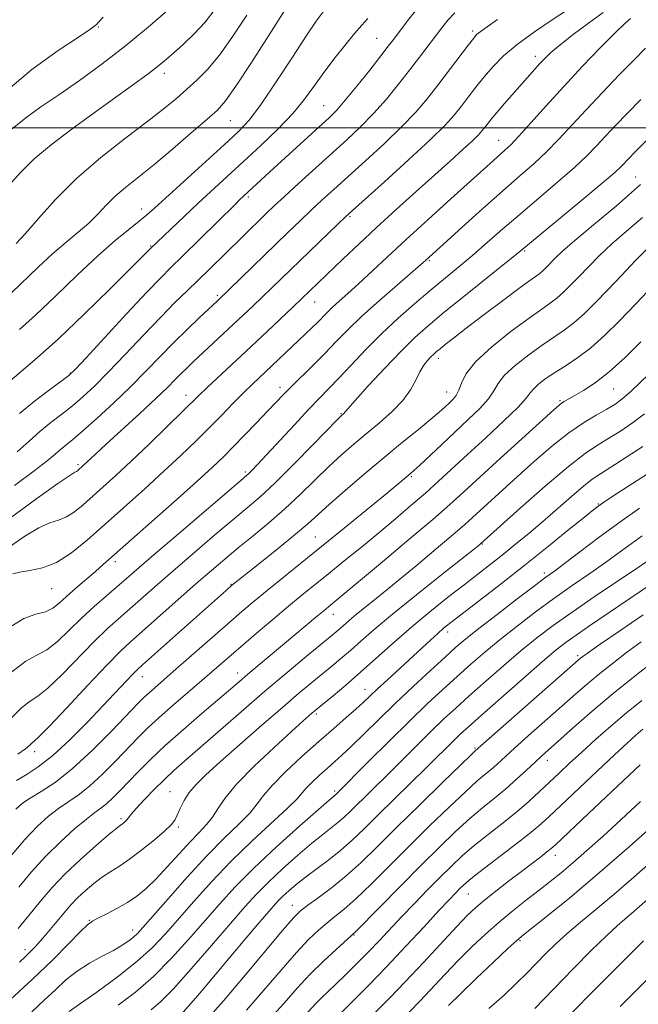
# Model space of a CAD drawing. Extents: x 2059800 to 2062700, y 289800 to 292700.
# Drawn here: x 2060233 to 2060372, y 291803 to 292024 of the extents above; entities that cross this region are included whole.
import ezdxf

# ---------------------------------------------------------------- set-up
doc = ezdxf.new("R2010")
doc.units = 0
doc.header["$MEASUREMENT"] = 0
for name, color, linetype, lineweight in [('CONTOUR INDEX', 41, 'Continuous', 13), ('CONTOUR INTERMEDIATE', 44, 'Continuous', 0), ('GRID LINE', 7, 'Continuous', 0), ('SPOT ELEVATION DTM', 2, 'Continuous', 13)]:
    doc.layers.add(name, color=color, linetype=linetype, lineweight=lineweight)

msp = doc.modelspace()

# ---------------------------------------------------------------- linework, layer by layer
at = {"layer": 'CONTOUR INDEX', "flags": 128}
for points, elevation in [([(2060292.38, 292026.447), (2060288.853, 292020.917), (2060284.857, 292014.698), (2060281.367, 292009.375), (2060279.029, 292006.064), (2060277.181, 292003.982), (2060274.836, 292001.875), (2060271.296, 291998.813), (2060267.039, 291995.175), (2060262.836, 291991.663), (2060256.437, 291986.528), (2060254.091, 291984.513), (2060252.094, 291982.539), (2060250.206, 291980.548), (2060248.172, 291978.524), (2060245.786, 291976.432), (2060243.054, 291974.155), (2060240.031, 291971.56), (2060236.813, 291968.598), (2060230.842, 291962.907)], 990), ([(2060340.338, 292024.412), (2060338.017, 292022.748), (2060336.113, 292021.395), (2060335.637, 292020.973), (2060334.973, 292020.198), (2060333.777, 292018.659), (2060326.851, 292009.58), (2060324.453, 292006.518), (2060321.912, 292003.518), (2060318.804, 292000.235), (2060314.882, 291996.462), (2060310.609, 291992.542), (2060303.404, 291986.056), (2060300.761, 291983.645), (2060298.343, 291981.399), (2060295.837, 291979.031), (2060293.083, 291976.392), (2060277.245, 291961.027), (2060273.072, 291957.132), (2060270.341, 291954.527), (2060267.331, 291951.558), (2060264.276, 291948.423), (2060261.095, 291945.13), (2060257.624, 291941.643), (2060253.811, 291938), (2060250.051, 291934.549), (2060246.85, 291931.712), (2060244.571, 291929.778), (2060241.818, 291927.531), (2060240.61, 291926.474), (2060238.834, 291924.981), (2060235.898, 291922.696), (2060231.482, 291919.409)], 1000), ([(2060372.678, 292006.347), (2060369.634, 292003.275), (2060366.973, 292000.533), (2060364.675, 291998.102), (2060362.644, 291995.907), (2060360.476, 291993.664), (2060357.689, 291991.034), (2060353.972, 291987.795), (2060345.408, 291980.557), (2060341.532, 291977.201), (2060338.042, 291974.134), (2060334.794, 291971.312), (2060331.648, 291968.668), (2060325.167, 291963.332), (2060321.628, 291960.351), (2060317.945, 291957.113), (2060314.238, 291953.643), (2060310.642, 291950.021), (2060307.342, 291946.538), (2060304.536, 291943.541), (2060302.298, 291941.212), (2060300.212, 291939.078), (2060297.738, 291936.503), (2060294.542, 291933.086), (2060286.163, 291924.03), (2060285.009, 291922.815), (2060284.353, 291922.156), (2060283.77, 291921.621), (2060282.455, 291920.494), (2060268.391, 291908.524), (2060262.922, 291903.847), (2060252.16, 291894.571), (2060249.424, 291892.172), (2060246.573, 291889.538), (2060243.777, 291886.797), (2060241.13, 291884.275), (2060238.704, 291882.347), (2060236.473, 291881.148), (2060234.018, 291879.857), (2060230.819, 291877.412)], 1010), ([(2060375.526, 291964.524), (2060371.544, 291960.301), (2060367.848, 291956.47), (2060364.48, 291953.169), (2060361.37, 291950.426), (2060358.465, 291948.235), (2060355.792, 291946.463), (2060353.398, 291944.943), (2060351.333, 291943.545), (2060349.672, 291942.284), (2060348.491, 291941.21), (2060347.736, 291940.28), (2060346.805, 291939.07), (2060344.963, 291937.063), (2060341.734, 291933.939), (2060337.673, 291930.167), (2060333.595, 291926.415), (2060327.065, 291920.369), (2060324.072, 291917.668), (2060320.833, 291914.854), (2060317.319, 291911.884), (2060313.565, 291908.765), (2060309.647, 291905.54), (2060305.789, 291902.387), (2060302.257, 291899.52), (2060296.335, 291894.742), (2060293.249, 291892.21), (2060289.687, 291889.234), (2060285.961, 291886.082), (2060282.53, 291883.147), (2060274.28, 291876), (2060267.297, 291869.991), (2060264.049, 291867.126), (2060261.51, 291864.768), (2060259.35, 291862.623), (2060254.297, 291857.375), (2060251.264, 291854.335), (2060248.33, 291851.63), (2060245.771, 291849.615), (2060243.5, 291848.064), (2060241.34, 291846.608), (2060239.116, 291844.894), (2060236.654, 291842.648), (2060233.782, 291839.613), (2060230.457, 291835.717)], 1020), ([(2060381.717, 291926.938), (2060366.344, 291916.964), (2060363.808, 291915.283), (2060362.074, 291914.018), (2060359.929, 291912.296), (2060356.446, 291909.463), (2060351.836, 291905.737), (2060346.591, 291901.551), (2060341.22, 291897.337), (2060336.284, 291893.512), (2060329.816, 291888.52), (2060328.198, 291887.225), (2060326.847, 291886.063), (2060325.213, 291884.588), (2060315.513, 291875.642), (2060313.224, 291873.51), (2060310.07, 291870.533), (2060308.429, 291869.043), (2060306.221, 291867.108), (2060303.409, 291864.663), (2060300.043, 291861.703), (2060296.261, 291858.307), (2060292.567, 291854.862), (2060289.559, 291851.837), (2060287.607, 291849.543), (2060286.189, 291847.652), (2060284.556, 291845.68), (2060282.107, 291843.199), (2060278.826, 291840.015), (2060274.844, 291835.993), (2060270.387, 291831.172), (2060266.062, 291826.295), (2060260.414, 291819.79), (2060259.189, 291818.449), (2060258.3, 291817.627), (2060257.221, 291816.791), (2060255.751, 291815.815), (2060253.769, 291814.67), (2060251.229, 291813.331), (2060248.389, 291811.783), (2060245.586, 291810.016), (2060243.058, 291808.022), (2060240.66, 291805.816), (2060238.152, 291803.418), (2060235.336, 291800.836)], 1030), ([(2060373.151, 291890.233), (2060367.898, 291886.659), (2060363.474, 291883.616), (2060360.815, 291881.768), (2060359.564, 291880.875), (2060359.041, 291880.47), (2060358.544, 291880.048), (2060335.326, 291859.601), (2060334.396, 291858.717), (2060332.079, 291856.481), (2060327.97, 291852.492), (2060322.818, 291847.464), (2060317.657, 291842.39), (2060313.292, 291838.063), (2060309.6, 291834.478), (2060306.227, 291831.429), (2060302.934, 291828.761), (2060299.938, 291826.527), (2060297.573, 291824.828), (2060295.96, 291823.587), (2060294.376, 291822.009), (2060291.887, 291819.122), (2060283.103, 291808.604), (2060278.569, 291803.264), (2060275.056, 291799.333)], 1040), ([(2060372.501, 291856.487), (2060368.712, 291852.914), (2060360.838, 291845.511), (2060353.373, 291838.44), (2060352.424, 291837.588), (2060351.488, 291836.837), (2060350.09, 291835.768), (2060345.709, 291832.455), (2060342.848, 291830.275), (2060339.927, 291828.023), (2060337.369, 291826.002), (2060335.413, 291824.359), (2060333.566, 291822.601), (2060331.149, 291820.075), (2060323.629, 291811.961), (2060319.553, 291807.617), (2060315.971, 291803.906), (2060310.149, 291798.026)], 1050), ([(2060373.239, 291816.813), (2060366.567, 291810.161), (2060361.983, 291805.548), (2060357.263, 291800.719)], 1060)]:
    msp.add_lwpolyline(points, dxfattribs=dict(at, elevation=elevation))
at = {"layer": 'CONTOUR INTERMEDIATE', "flags": 128}
for points, elevation in [([(2060276.643, 292026.616), (2060274.414, 292023.782), (2060271.982, 292021.168), (2060269.547, 292018.836), (2060267.41, 292016.908), (2060265.714, 292015.411), (2060263.981, 292013.977), (2060261.572, 292012.14), (2060258.036, 292009.559), (2060248.877, 292002.974), (2060244.142, 291999.524), (2060239.733, 291996.162), (2060235.9, 291992.959), (2060232.797, 291989.941), (2060230.192, 291986.965)], 986), ([(2060357.867, 292027.669), (2060352.633, 292024.272), (2060348.638, 292021.588), (2060344.779, 292018.775), (2060341.713, 292016.172), (2060339.33, 292013.76), (2060337.333, 292011.434), (2060335.476, 292009.121), (2060333.734, 292006.878), (2060332.135, 292004.795), (2060330.586, 292002.846), (2060328.506, 292000.539), (2060325.193, 291997.268), (2060320.296, 291992.729), (2060314.871, 291987.824), (2060307.637, 291981.349), (2060306.049, 291979.893), (2060304.375, 291978.3), (2060285.197, 291959.808), (2060283.1, 291957.821), (2060271.746, 291947.252), (2060270.272, 291945.857), (2060268.983, 291944.589), (2060267.665, 291943.243), (2060265.93, 291941.502), (2060263.348, 291939.02), (2060259.706, 291935.639), (2060252.115, 291928.691), (2060249.719, 291926.478), (2060245.911, 291922.926), (2060245.659, 291922.721), (2060245.424, 291922.572), (2060245.066, 291922.389), (2060243.925, 291921.675), (2060241.208, 291919.827), (2060236.494, 291916.495), (2060230.845, 291912.337)], 1002), ([(2060265.995, 292026.48), (2060261.564, 292022.636), (2060256.501, 292018.454), (2060251.233, 292014.389), (2060246.099, 292010.652), (2060241.419, 292007.393), (2060237.422, 292004.679), (2060234.001, 292002.24), (2060230.957, 291999.719)], 984), ([(2060322.559, 292027.149), (2060320.044, 292024.064), (2060316.945, 292019.943), (2060315.723, 292018.343), (2060314.028, 292016.169), (2060311.52, 292012.981), (2060308.64, 292009.367), (2060306.024, 292006.168), (2060304.086, 292003.957), (2060302.351, 292002.222), (2060300.123, 292000.18), (2060289.934, 291990.898), (2060282.21, 291983.755), (2060281.24, 291982.812), (2060269.271, 291971.022), (2060266.756, 291968.566), (2060264.409, 291966.213), (2060261.264, 291962.923), (2060256.733, 291958.068), (2060247.58, 291948.161), (2060245.151, 291945.56), (2060243.726, 291944.209), (2060242.174, 291943.033), (2060239.627, 291941.17), (2060236.268, 291938.616), (2060232.543, 291935.58)], 996), ([(2060251.475, 292024.925), (2060250.411, 292023.76), (2060249.978, 292023.313), (2060249.56, 292022.934), (2060248.432, 292022.119), (2060245.845, 292020.405), (2060241.312, 292017.418), (2060235.386, 292013.143), (2060228.88, 292007.656)], 982), ([(2060311.122, 292024.579), (2060309.74, 292023.071), (2060308.085, 292021.198), (2060305.907, 292018.553), (2060303.443, 292015.409), (2060301.052, 292012.206), (2060298.958, 292009.262), (2060296.84, 292006.394), (2060294.241, 292003.295), (2060290.855, 291999.765), (2060286.979, 291996.015), (2060283.06, 291992.365), (2060272.856, 291983.006), (2060269.665, 291980.03), (2060262.088, 291972.814), (2060261.726, 291972.436), (2060260.534, 291971.227), (2060257.773, 291968.46), (2060253.025, 291963.737), (2060247.156, 291957.983), (2060241.353, 291952.454), (2060236.588, 291948.153), (2060232.979, 291945.067), (2060230.43, 291942.929)], 994), ([(2060364.139, 292025.955), (2060360.839, 292023.574), (2060357.41, 292020.984), (2060354.449, 292018.651), (2060352.386, 292016.916), (2060351.002, 292015.615), (2060349.912, 292014.462), (2060348.781, 292013.201), (2060341.923, 292005.421), (2060340.173, 292003.406), (2060338.911, 292001.901), (2060338.049, 292000.825), (2060336.834, 291999.275), (2060336.02, 291998.38), (2060334.687, 291997.073), (2060332.598, 291995.145), (2060329.745, 291992.569), (2060321.991, 291985.601), (2060317.505, 291981.54), (2060313.083, 291977.493), (2060309.051, 291973.744), (2060305.567, 291970.46), (2060294.238, 291959.618), (2060288.422, 291954.113), (2060284.781, 291950.694), (2060274.882, 291941.459), (2060273.034, 291939.7), (2060265.873, 291932.684), (2060261.794, 291928.734), (2060257.741, 291924.869), (2060254.299, 291921.669), (2060251.454, 291919.089), (2060246.914, 291915.032), (2060244.984, 291913.46), (2060243.183, 291912.316), (2060241.405, 291911.608), (2060239.409, 291910.95), (2060236.917, 291909.858), (2060233.8, 291908.01), (2060230.517, 291905.731)], 1004), ([(2060370.349, 292024.612), (2060369.045, 292023.474), (2060366.867, 292021.375), (2060363.561, 292018.039), (2060359.509, 292013.837), (2060355.252, 292009.299), (2060351.273, 292004.924), (2060347.836, 292001.076), (2060345.145, 291998.085), (2060343.306, 291996.146), (2060342.014, 291994.911), (2060339.451, 291992.641), (2060329.819, 291983.957), (2060324.723, 291979.343), (2060319.721, 291974.777), (2060315.442, 291970.817), (2060309.007, 291964.827), (2060306.611, 291962.662), (2060304.667, 291960.932), (2060303.128, 291959.54), (2060301.922, 291958.381), (2060299.804, 291956.223), (2060298.53, 291954.965), (2060297.009, 291953.498), (2060285.094, 291942.227), (2060283.069, 291940.243), (2060280.76, 291937.908), (2060278.174, 291935.265), (2060275.354, 291932.405), (2060272.316, 291929.39), (2060268.958, 291926.152), (2060265.146, 291922.593), (2060260.832, 291918.676), (2060251.897, 291910.68), (2060247.918, 291907.138), (2060244.309, 291904.199), (2060240.942, 291902.06), (2060237.744, 291900.826), (2060234.894, 291900.224), (2060232.627, 291899.889), (2060231.105, 291899.525)], 1006), ([(2060283.855, 292025.382), (2060280.677, 292020.591), (2060277.643, 292016.358), (2060274.962, 292013.132), (2060272.565, 292010.698), (2060270.316, 292008.671), (2060268.017, 292006.68), (2060265.245, 292004.387), (2060261.517, 292001.466), (2060256.56, 291997.696), (2060250.941, 291993.289), (2060245.435, 291988.56), (2060240.69, 291983.846), (2060236.845, 291979.57), (2060233.908, 291976.171), (2060231.831, 291973.935)], 988), ([(2060330.684, 292025.91), (2060329.129, 292024.196), (2060327.76, 292022.495), (2060322.76, 292015.89), (2060320.531, 292012.995), (2060318.014, 292009.786), (2060315.279, 292006.447), (2060312.414, 292003.202), (2060309.467, 292000.194), (2060306.346, 291997.261), (2060295.473, 291987.396), (2060292.311, 291984.499), (2060290.016, 291982.37), (2060288.293, 291980.738), (2060282.749, 291975.348), (2060275.413, 291968.142), (2060272.872, 291965.676), (2060270.354, 291963.262), (2060267.63, 291960.608), (2060264.409, 291957.345), (2060260.538, 291953.276), (2060256.421, 291948.903), (2060252.602, 291944.902), (2060249.481, 291941.78), (2060246.888, 291939.379), (2060244.512, 291937.372), (2060242.099, 291935.474), (2060239.638, 291933.562), (2060237.181, 291931.555), (2060234.722, 291929.378), (2060232.048, 291926.978)], 998), ([(2060301.015, 292026.069), (2060299.427, 292024.005), (2060297.242, 292020.757), (2060294.085, 292015.875), (2060290.456, 292010.297), (2060287.077, 292005.307), (2060284.412, 292001.797), (2060281.905, 291999.102), (2060278.747, 291996.162), (2060262.99, 291981.886), (2060261.218, 291980.315), (2060259.524, 291978.917), (2060257.223, 291977.095), (2060254.144, 291974.571), (2060250.244, 291971.144), (2060245.592, 291966.778), (2060240.707, 291962.075), (2060236.219, 291957.802), (2060232.607, 291954.521)], 992), ([(2060373.72, 292017.919), (2060371.131, 292015.324), (2060367.769, 292011.883), (2060363.997, 292007.967), (2060360.304, 292004.051), (2060354.169, 291997.383), (2060351.417, 291994.559), (2060348.58, 291991.917), (2060345.386, 291989.122), (2060341.55, 291985.79), (2060336.982, 291981.736), (2060332.363, 291977.582), (2060324.023, 291970.025), (2060323.071, 291969.186), (2060317.772, 291964.619), (2060313.718, 291961.082), (2060309.774, 291957.524), (2060306.577, 291954.45), (2060303.927, 291951.75), (2060301.414, 291949.16), (2060298.748, 291946.498), (2060293.794, 291941.643), (2060291.981, 291939.81), (2060290.35, 291938.104), (2060288.461, 291936.105), (2060286.017, 291933.539), (2060283.3, 291930.712), (2060280.737, 291928.074), (2060278.544, 291925.872), (2060276.095, 291923.542), (2060272.552, 291920.317), (2060267.439, 291915.752), (2060251.46, 291901.563), (2060249.713, 291900.037), (2060245.301, 291896.246), (2060243.191, 291894.38), (2060241.529, 291892.865), (2060240.067, 291891.733), (2060238.431, 291890.964), (2060236.295, 291890.413), (2060233.527, 291889.434), (2060230.047, 291887.251)], 1008), ([(2060379.555, 292002.638), (2060371.212, 291994.386), (2060369.912, 291993.065), (2060368.229, 291991.294), (2060366.784, 291989.945), (2060363.961, 291987.508), (2060359.377, 291983.684), (2060344.909, 291971.769), (2060342.342, 291969.693), (2060333.125, 291962.291), (2060328.349, 291958.431), (2060324.677, 291955.396), (2060321.674, 291952.728), (2060318.586, 291949.695), (2060314.919, 291945.841), (2060311.204, 291941.812), (2060308.231, 291938.527), (2060306.571, 291936.66), (2060305.637, 291935.573), (2060305.125, 291935.121), (2060304.297, 291934.289), (2060298.705, 291928.554), (2060294.325, 291924.105), (2060290.123, 291919.943), (2060286.8, 291916.839), (2060283.904, 291914.332), (2060280.694, 291911.656), (2060276.647, 291908.249), (2060272.108, 291904.383), (2060267.641, 291900.537), (2060263.702, 291897.106), (2060254.878, 291889.38), (2060252.339, 291887.082), (2060249.409, 291884.235), (2060242.172, 291876.8), (2060238.977, 291873.73), (2060236.709, 291871.951), (2060234.966, 291870.823), (2060233.135, 291869.406), (2060230.757, 291867.029)], 1012), ([(2060372.589, 291987.2), (2060367.161, 291982.402), (2060362.007, 291978.082), (2060357.797, 291974.595), (2060355.009, 291972.177), (2060353.336, 291970.595), (2060351.403, 291968.594), (2060350.619, 291967.825), (2060349.901, 291967.191), (2060349.135, 291966.613), (2060347.849, 291965.7), (2060345.481, 291963.982), (2060341.729, 291961.193), (2060337.335, 291957.889), (2060333.305, 291954.831), (2060330.419, 291952.614), (2060328.559, 291951.157), (2060327.386, 291950.216), (2060326.587, 291949.557), (2060325.962, 291949.004), (2060325.341, 291948.395), (2060324.592, 291947.582), (2060323.738, 291946.478), (2060322.841, 291945.011), (2060321.908, 291943.141), (2060320.72, 291940.948), (2060319.001, 291938.543), (2060316.581, 291936.034), (2060313.707, 291933.509), (2060310.729, 291931.053), (2060307.911, 291928.703), (2060305.168, 291926.31), (2060302.323, 291923.679), (2060295.926, 291917.437), (2060292.425, 291914.153), (2060288.803, 291910.997), (2060285.225, 291908.038), (2060281.881, 291905.32), (2060278.856, 291902.819), (2060275.825, 291900.242), (2060272.36, 291897.227), (2060257.597, 291884.188), (2060255.253, 291881.991), (2060252.245, 291878.932), (2060247.95, 291874.387), (2060243.215, 291869.326), (2060239.249, 291865.114), (2060236.945, 291862.754), (2060235.915, 291861.79), (2060235.451, 291861.401), (2060234.915, 291860.892), (2060233.938, 291860.073), (2060232.221, 291858.877)], 1014), ([(2060373.037, 291979.783), (2060369.425, 291976.707), (2060366.088, 291973.804), (2060363.232, 291971.113), (2060360.816, 291968.662), (2060358.736, 291966.473), (2060356.896, 291964.565), (2060355.241, 291962.941), (2060353.724, 291961.603), (2060352.22, 291960.468), (2060350.296, 291959.137), (2060347.442, 291957.125), (2060343.413, 291954.139), (2060339.026, 291950.634), (2060335.361, 291947.254), (2060333.209, 291944.514), (2060332.194, 291942.418), (2060331.647, 291940.844), (2060331.022, 291939.664), (2060330.255, 291938.738), (2060329.407, 291937.922), (2060328.473, 291937.057), (2060327.204, 291935.929), (2060325.287, 291934.31), (2060322.494, 291932.025), (2060318.93, 291929.127), (2060314.785, 291925.721), (2060310.308, 291921.974), (2060305.989, 291918.293), (2060302.376, 291915.144), (2060297.547, 291910.784), (2060294.791, 291908.415), (2060290.948, 291905.268), (2060286.754, 291901.907), (2060280.391, 291896.836), (2060279.252, 291895.84), (2060260.282, 291878.987), (2060259.004, 291877.81), (2060257.963, 291876.75), (2060251.393, 291869.753), (2060247.799, 291865.988), (2060243.878, 291862.046), (2060240.093, 291858.554), (2060236.822, 291855.988), (2060234.101, 291854.22), (2060231.882, 291852.971)], 1016), ([(2060374.379, 291973.012), (2060371.455, 291970.049), (2060368.296, 291966.729), (2060365.196, 291963.448), (2060362.389, 291960.536), (2060359.863, 291958.058), (2060357.547, 291956.014), (2060355.342, 291954.352), (2060350.42, 291951.034), (2060347.373, 291948.842), (2060344.349, 291946.459), (2060341.926, 291944.232), (2060340.472, 291942.397), (2060339.499, 291940.744), (2060338.305, 291938.954), (2060336.352, 291936.777), (2060333.756, 291934.255), (2060327.77, 291928.665), (2060322.832, 291924.013), (2060321.48, 291922.762), (2060320.666, 291922.042), (2060317.414, 291919.316), (2060314.689, 291917.064), (2060310.633, 291913.739), (2060305.735, 291909.746), (2060300.669, 291905.642), (2060288.391, 291895.778), (2060285.459, 291893.369), (2060282.671, 291891.01), (2060279.507, 291888.268), (2060267.847, 291878.017), (2060261.777, 291872.716), (2060260.703, 291871.711), (2060259.338, 291870.327), (2060253.412, 291864.16), (2060248.973, 291859.719), (2060244.487, 291855.587), (2060240.593, 291852.524), (2060237.43, 291850.424), (2060235.015, 291848.966), (2060233.275, 291847.801), (2060231.784, 291846.478)], 1018), ([(2060372.682, 291951.724), (2060369.119, 291948.254), (2060365.533, 291945.035), (2060362.34, 291942.554), (2060359.685, 291940.789), (2060357.646, 291939.587), (2060355.364, 291938.295), (2060354.775, 291937.936), (2060354.204, 291937.507), (2060353.013, 291936.46), (2060341.045, 291925.588), (2060332.723, 291917.968), (2060329.594, 291915.139), (2060325.722, 291911.762), (2060320.355, 291907.199), (2060314.425, 291902.211), (2060304.097, 291893.602), (2060301.232, 291891.27), (2060299.738, 291890.026), (2060291.873, 291883.408), (2060284.061, 291876.903), (2060282.137, 291875.27), (2060273.767, 291868.097), (2060269.534, 291864.435), (2060265.45, 291860.796), (2060262.058, 291857.606), (2060259.33, 291854.891), (2060255.182, 291850.591), (2060253.554, 291848.951), (2060252.173, 291847.673), (2060250.95, 291846.706), (2060249.57, 291845.704), (2060247.665, 291844.25), (2060244.989, 291842.03), (2060241.788, 291839.155), (2060238.432, 291835.841), (2060235.25, 291832.326), (2060232.421, 291828.938)], 1022), ([(2060376.542, 291946.52), (2060370.385, 291940.572), (2060368.399, 291938.813), (2060366.765, 291937.627), (2060364.965, 291936.566), (2060362.595, 291935.244), (2060359.694, 291933.511), (2060356.412, 291931.278), (2060352.894, 291928.508), (2060349.267, 291925.383), (2060345.654, 291922.137), (2060334.735, 291912.197), (2060332.919, 291910.569), (2060330.356, 291908.355), (2060326.528, 291905.117), (2060321.974, 291901.31), (2060317.498, 291897.613), (2060313.754, 291894.572), (2060308.575, 291890.399), (2060306.954, 291889.04), (2060304.847, 291887.185), (2060303.94, 291886.407), (2060302.644, 291885.332), (2060297.191, 291880.844), (2060292.885, 291877.26), (2060287.891, 291873.036), (2060282.557, 291868.441), (2060269.818, 291857.335), (2060267.401, 291855.195), (2060265.246, 291853.186), (2060262.962, 291850.926), (2060260.753, 291848.645), (2060258.968, 291846.723), (2060257.856, 291845.439), (2060256.852, 291844.166), (2060256.462, 291843.754), (2060256.062, 291843.402), (2060255.697, 291843.123), (2060255.319, 291842.856), (2060254.523, 291842.233), (2060252.812, 291840.81), (2060249.895, 291838.312), (2060246.311, 291835.132), (2060242.807, 291831.833), (2060239.963, 291828.865), (2060237.694, 291826.239), (2060232.254, 291819.589)], 1024), ([(2060373.461, 291935.551), (2060370.754, 291933.492), (2060368.029, 291931.647), (2060365.439, 291930.041), (2060363.002, 291928.584), (2060360.186, 291926.702), (2060356.32, 291923.706), (2060351.072, 291919.238), (2060345.458, 291914.272), (2060336.598, 291906.293), (2060336.284, 291906.036), (2060335.148, 291905.133), (2060327.75, 291899.309), (2060322.045, 291894.786), (2060316.63, 291890.414), (2060312.515, 291886.963), (2060309.52, 291884.344), (2060307.166, 291882.255), (2060305.037, 291880.422), (2060302.957, 291878.689), (2060298.445, 291874.981), (2060295.575, 291872.579), (2060291.876, 291869.419), (2060287.221, 291865.376), (2060282.26, 291861.026), (2060277.835, 291857.12), (2060274.593, 291854.213), (2060272.382, 291852.064), (2060270.849, 291850.237), (2060269.694, 291848.398), (2060268.81, 291846.638), (2060268.142, 291845.149), (2060267.577, 291844.026), (2060266.772, 291842.966), (2060265.326, 291841.564), (2060262.997, 291839.563), (2060260.175, 291837.288), (2060257.407, 291835.213), (2060255.106, 291833.673), (2060253.149, 291832.463), (2060251.279, 291831.242), (2060249.312, 291829.757), (2060247.365, 291828.109), (2060245.629, 291826.488), (2060244.226, 291825.022), (2060243.002, 291823.601), (2060240.263, 291820.285), (2060238.719, 291818.455), (2060237.295, 291816.802), (2060236.121, 291815.487), (2060235.069, 291814.388), (2060233.946, 291813.307), (2060232.543, 291812.03)], 1026), ([(2060373.11, 291928.171), (2060369.293, 291925.666), (2060365.912, 291923.517), (2060363.537, 291922.039), (2060361.706, 291920.82), (2060359.698, 291919.264), (2060356.979, 291916.946), (2060350.459, 291911.232), (2060347.378, 291908.608), (2060344.505, 291906.239), (2060341.741, 291904.023), (2060338.973, 291901.849), (2060332.783, 291897.042), (2060329.085, 291894.146), (2060325.088, 291890.943), (2060320.995, 291887.534), (2060316.983, 291884.028), (2060309.485, 291877.325), (2060306.134, 291874.437), (2060303.269, 291872.046), (2060298.514, 291868.133), (2060297.804, 291867.512), (2060296.435, 291866.288), (2060293.898, 291863.996), (2060289.954, 291860.394), (2060285.445, 291856.131), (2060281.48, 291852.077), (2060278.879, 291848.909), (2060277.299, 291846.532), (2060276.107, 291844.661), (2060274.763, 291843.003), (2060273.096, 291841.259), (2060271.03, 291839.124), (2060268.551, 291836.422), (2060265.892, 291833.482), (2060263.35, 291830.763), (2060261.129, 291828.607), (2060259.065, 291826.909), (2060256.903, 291825.449), (2060254.499, 291824.068), (2060252.144, 291822.839), (2060250.238, 291821.896), (2060249.004, 291821.252), (2060247.935, 291820.449), (2060246.348, 291818.905), (2060243.702, 291816.194), (2060240.038, 291812.497), (2060235.545, 291808.149), (2060230.505, 291803.526)], 1028), ([(2060372.365, 291914.274), (2060367.877, 291911.15), (2060363.227, 291907.749), (2060358.897, 291904.483), (2060355.442, 291901.849), (2060353.151, 291900.126), (2060351.246, 291898.715), (2060348.685, 291896.802), (2060344.776, 291893.841), (2060340.237, 291890.369), (2060336.136, 291887.19), (2060333.222, 291884.861), (2060330.964, 291882.939), (2060328.509, 291880.731), (2060325.224, 291877.723), (2060321.338, 291874.119), (2060317.299, 291870.302), (2060313.503, 291866.625), (2060307.383, 291860.629), (2060305.275, 291858.642), (2060303.581, 291857.114), (2060301.977, 291855.696), (2060300.239, 291854.135), (2060298.542, 291852.553), (2060297.159, 291851.163), (2060295.061, 291848.756), (2060293.005, 291846.699), (2060285.038, 291839.328), (2060280.282, 291834.74), (2060275.836, 291830.111), (2060271.867, 291825.709), (2060265.488, 291818.396), (2060262.55, 291815.323), (2060259.032, 291812.149), (2060254.607, 291808.648), (2060249.982, 291805.244), (2060246.128, 291802.529), (2060243.758, 291800.921)], 1032), ([(2060372.952, 291908.072), (2060370.5, 291906.283), (2060367.793, 291904.283), (2060364.696, 291902.047), (2060361.121, 291899.557), (2060357.179, 291896.836), (2060353.027, 291893.914), (2060348.824, 291890.839), (2060344.734, 291887.725), (2060340.922, 291884.703), (2060337.495, 291881.861), (2060334.329, 291879.122), (2060331.238, 291876.365), (2060328.035, 291873.452), (2060324.516, 291870.173), (2060320.476, 291866.297), (2060315.876, 291861.774), (2060311.361, 291857.277), (2060303.898, 291849.818), (2060302.39, 291848.533), (2060299.967, 291846.422), (2060295.746, 291842.702), (2060290.525, 291838.002), (2060285.397, 291833.201), (2060281.19, 291828.966), (2060277.659, 291825.113), (2060270.673, 291817.082), (2060266.801, 291812.83), (2060262.77, 291808.81), (2060258.702, 291805.288), (2060254.804, 291802.304)], 1034), ([(2060376.689, 291904.084), (2060369.092, 291898.989), (2060363.113, 291894.957), (2060357.369, 291891.026), (2060352.871, 291887.837), (2060349.23, 291885.081), (2060345.707, 291882.215), (2060341.769, 291878.861), (2060337.694, 291875.304), (2060333.967, 291871.999), (2060330.917, 291869.253), (2060328.261, 291866.795), (2060325.563, 291864.212), (2060322.508, 291861.208), (2060316.103, 291854.838), (2060307.163, 291846.03), (2060305.748, 291844.67), (2060304.376, 291843.458), (2060302.855, 291842.25), (2060300.971, 291840.791), (2060298.5, 291838.802), (2060295.346, 291836.119), (2060291.902, 291833.058), (2060288.681, 291830.05), (2060286.002, 291827.343), (2060283.384, 291824.457), (2060280.148, 291820.725), (2060275.886, 291815.787), (2060271.274, 291810.495), (2060267.26, 291806.004), (2060264.474, 291803.124), (2060262.274, 291801.273)], 1036), ([(2060375.066, 291897.234), (2060360.858, 291887.611), (2060358.037, 291885.682), (2060355.83, 291884.107), (2060353.59, 291882.346), (2060350.493, 291879.728), (2060346.042, 291875.861), (2060341.06, 291871.487), (2060336.696, 291867.633), (2060333.798, 291865.053), (2060332.005, 291863.418), (2060330.651, 291862.127), (2060324.458, 291856.022), (2060313.322, 291845.111), (2060310.244, 291842.066), (2060307.598, 291839.522), (2060305.033, 291837.257), (2060302.301, 291835.095), (2060297.034, 291831.181), (2060294.947, 291829.537), (2060293.278, 291828.114), (2060291.965, 291826.898), (2060290.893, 291825.813), (2060289.744, 291824.539), (2060285.844, 291820.018), (2060282.981, 291816.67), (2060279.815, 291812.933), (2060273.647, 291805.552), (2060271.218, 291802.671), (2060269.506, 291800.723)], 1038), ([(2060372.7, 291884.161), (2060369.439, 291881.741), (2060366.158, 291879.221), (2060363.046, 291876.735), (2060360.205, 291874.357), (2060357.408, 291871.924), (2060347.278, 291862.968), (2060344.165, 291860.193), (2060340.226, 291856.618), (2060338.878, 291855.432), (2060337.493, 291854.281), (2060335.692, 291852.755), (2060333.085, 291850.41), (2060329.426, 291846.954), (2060325.039, 291842.699), (2060320.389, 291838.11), (2060311.838, 291829.582), (2060308.417, 291826.294), (2060305.771, 291823.952), (2060303.679, 291822.267), (2060301.837, 291820.828), (2060299.946, 291819.235), (2060297.749, 291817.139), (2060294.997, 291814.202), (2060291.545, 291810.243), (2060287.662, 291805.704), (2060283.72, 291801.187)], 1042), ([(2060375.909, 291880.065), (2060371.363, 291876.505), (2060366.425, 291872.522), (2060361.681, 291868.524), (2060357.499, 291864.879), (2060350.331, 291858.488), (2060348.792, 291857.066), (2060346.885, 291855.276), (2060344.638, 291853.202), (2060342.194, 291851.052), (2060339.66, 291848.962), (2060336.988, 291846.794), (2060334.091, 291844.34), (2060330.882, 291841.416), (2060327.26, 291837.935), (2060323.121, 291833.83), (2060318.512, 291829.187), (2060308.607, 291819.143), (2060307.421, 291818.007), (2060303.932, 291814.884), (2060301.122, 291812.269), (2060298.106, 291809.283), (2060295.199, 291806.15), (2060292.222, 291802.804), (2060288.87, 291799.109)], 1044), ([(2060372.844, 291870.997), (2060369.427, 291868.212), (2060365.901, 291865.212), (2060362.463, 291862.18), (2060359.314, 291859.332), (2060356.597, 291856.825), (2060354.216, 291854.589), (2060349.84, 291850.435), (2060347.495, 291848.294), (2060344.786, 291845.978), (2060341.612, 291843.437), (2060338.257, 291840.806), (2060335.098, 291838.269), (2060332.396, 291835.938), (2060329.945, 291833.643), (2060327.419, 291831.148), (2060324.589, 291828.292), (2060321.605, 291825.237), (2060318.712, 291822.228), (2060313.627, 291816.822), (2060311.161, 291814.237), (2060308.583, 291811.619), (2060306.059, 291809.123), (2060303.82, 291806.961), (2060300.633, 291803.954), (2060299.47, 291802.807), (2060296.717, 291799.847)], 1046), ([(2060373.07, 291864.476), (2060371.536, 291863.162), (2060369.545, 291861.368), (2060366.687, 291858.712), (2060362.767, 291855.021), (2060351.916, 291844.739), (2060349.686, 291842.745), (2060347.067, 291840.606), (2060343.473, 291837.824), (2060336.104, 291832.199), (2060333.913, 291830.462), (2060332.654, 291829.377), (2060331.799, 291828.549), (2060330.848, 291827.583), (2060329.411, 291826.076), (2060327.129, 291823.624), (2060323.778, 291819.988), (2060319.698, 291815.586), (2060315.368, 291811.001), (2060311.232, 291806.755), (2060307.61, 291803.126), (2060300.601, 291796.16)], 1048), ([(2060372.594, 291848.181), (2060368.205, 291844.129), (2060364.128, 291840.412), (2060360.488, 291837.146), (2060357.335, 291834.389), (2060354.659, 291832.138), (2060352.214, 291830.17), (2060349.696, 291828.207), (2060346.876, 291826.026), (2060343.83, 291823.624), (2060340.713, 291821.054), (2060337.645, 291818.354), (2060334.613, 291815.506), (2060331.571, 291812.479), (2060328.508, 291809.286), (2060322.831, 291803.239), (2060320.442, 291800.762)], 1052), ([(2060376.997, 291844.228), (2060369.995, 291838), (2060362.826, 291831.75), (2060356.619, 291826.526), (2060351.715, 291822.544), (2060346.199, 291818.181), (2060344.689, 291816.899), (2060342.686, 291815.057), (2060339.47, 291812.038), (2060335.609, 291808.373), (2060331.994, 291804.883), (2060329.316, 291802.213)], 1054), ([(2060379.543, 291838.698), (2060371.046, 291831.163), (2060366.545, 291827.25), (2060362.536, 291823.881), (2060359.063, 291821.013), (2060356.058, 291818.479), (2060353.452, 291816.13), (2060351.141, 291813.898), (2060349.019, 291811.734), (2060346.943, 291809.568), (2060344.646, 291807.248), (2060341.827, 291804.599), (2060338.348, 291801.559)], 1056), ([(2060374.154, 291826.122), (2060370.522, 291822.953), (2060369.029, 291821.687), (2060367.299, 291820.174), (2060364.884, 291817.931), (2060361.481, 291814.624), (2060357.377, 291810.52), (2060353.006, 291806.039), (2060348.778, 291801.593)], 1058), ([(2060384.755, 291818.772), (2060368.021, 291802.048)], 1062)]:
    msp.add_lwpolyline(points, dxfattribs=dict(at, elevation=elevation))
at = {"layer": 'GRID LINE', "flags": 128}
msp.add_lwpolyline([(2062500, 292000), (2060000, 292000)], dxfattribs=at)
at = {"layer": 'SPOT ELEVATION DTM'}
for p in [(2060250.35, 292022.69, 982.1), (2060334.77, 292021.76, 999.7), (2060313.09, 292020.12, 995.1), (2060348.87, 292016.09, 1003.5), (2060265.23, 292012.26, 986.5), (2060301.16, 292004.98, 995.1), (2060280.11, 292001.62, 990.9), (2060340.59, 291997.14, 1005.2), (2060371.45, 291988.88, 1013.1), (2060284.19, 291984.41, 996.3), (2060260.15, 291981.68, 991.4), (2060307.06, 291979.99, 1002.2), (2060262.14, 291973.32, 993.9), (2060346.46, 291972.22, 1012.2), (2060324.98, 291970.03, 1008.2), (2060277.14, 291962.23, 999.7), (2060299.14, 291960.75, 1004.8), (2060327.03, 291948.07, 1014.5), (2060244.03, 291944.74, 995.9), (2060270.14, 291939.71, 1003.4), (2060291.29, 291941.5, 1007.5), (2060328.85, 291940.49, 1015.2), (2060366.53, 291941.12, 1022.9), (2060354.4, 291938.49, 1021.8), (2060305.09, 291935.55, 1011.9), (2060245.76, 291924.11, 1001.7), (2060283.46, 291922.46, 1009.7), (2060320.89, 291921.37, 1018.2), (2060363.08, 291915.2, 1029.9), (2060299.26, 291907.77, 1017.1), (2060336.91, 291906.19, 1026.1), (2060254.15, 291902.24, 1008.4), (2060350.86, 291899.7, 1031.6), (2060239.85, 291896.18, 1006.8), (2060280.27, 291897.13, 1015.9), (2060303.34, 291890.39, 1022.7), (2060329.09, 291886.42, 1030.5), (2060358.44, 291881.03, 1039.7), (2060260.3, 291876.35, 1016.7), (2060281.79, 291877.14, 1021.4), (2060310.5, 291873.44, 1029.3), (2060299.51, 291867.94, 1028.3), (2060335.23, 291860.25, 1039.8), (2060236.03, 291859.4, 1014.5), (2060351.56, 291857.45, 1044.6), (2060266.47, 291850.39, 1025.1), (2060303.62, 291850.59, 1033.7), (2060255.44, 291844.31, 1023.7), (2060268.38, 291842.47, 1026.3), (2060353.34, 291836.1, 1050.6), (2060333.77, 291827.38, 1048.9), (2060294.1, 291824.85, 1039.3), (2060248.31, 291821.41, 1027.9), (2060258.08, 291819.27, 1029.4), (2060308.01, 291818.14, 1044.1), (2060345.43, 291816.86, 1054.2), (2060233.8, 291814.81, 1025.5)]:
    msp.add_point(p, dxfattribs=at)

doc.saveas('drawing.dxf')
